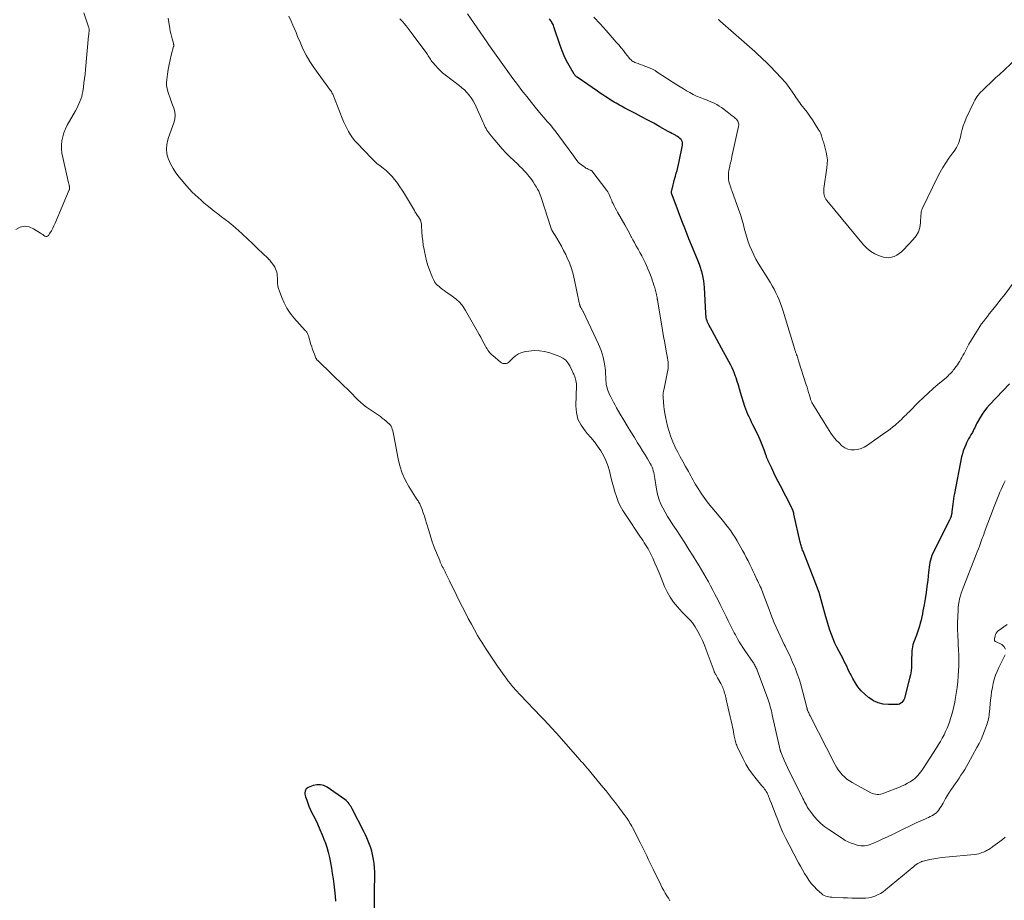
# Model space of a CAD drawing. Units: feet. Extents: x 1929997 to 1935026, y 549985 to 555000.
# Drawn here: x 1931819 to 1932054, y 551643 to 551853 of the extents above; entities that cross this region are included whole.
import ezdxf

# ---------------------------------------------------------------- set-up
doc = ezdxf.new("R2010")
doc.units = ezdxf.units.FT
doc.header["$LTSCALE"] = 100
doc.header["$MEASUREMENT"] = 0
doc.layers.add('CONTOUR INDEX', color=32, linetype='Continuous', lineweight=25)
doc.layers.add('CONTOUR INTERMEDIATE', color=40, linetype='Continuous', lineweight=15)

msp = doc.modelspace()

# ---------------------------------------------------------------- linework, layer by layer
at = {"layer": 'CONTOUR INDEX', "flags": 128}
for points, elevation in [([(1932055.11, 551766.5), (1932050.38, 551761.5), (1932049.74, 551760.78), (1932049.15, 551760.04), (1932048.61, 551759.25), (1932048.11, 551758.43), (1932047.57, 551757.48), (1932047.37, 551757.12), (1932047.18, 551756.75), (1932047, 551756.38), (1932046.83, 551756.01), (1932046.66, 551755.63), (1932046.47, 551755.26), (1932046.28, 551754.9), (1932046.07, 551754.54), (1932045.93, 551754.31), (1932045.65, 551753.83), (1932045.39, 551753.36), (1932045.13, 551752.87), (1932044.89, 551752.38), (1932044.69, 551751.96), (1932044.38, 551751.24), (1932044.11, 551750.52), (1932043.89, 551749.77), (1932043.71, 551749.02), (1932041.98, 551740.28), (1932041.86, 551739.64), (1932041.76, 551739.01), (1932041.67, 551738.37), (1932041.59, 551737.73), (1932041.41, 551736.02), (1932041.39, 551735.82), (1932041.36, 551735.62), (1932041.32, 551735.42), (1932041.28, 551735.22), (1932041.23, 551735.03), (1932041.21, 551734.93), (1932041.18, 551734.82), (1932041.14, 551734.72), (1932041.11, 551734.62), (1932041.07, 551734.54), (1932041.01, 551734.39), (1932040.95, 551734.25), (1932040.89, 551734.11), (1932040.82, 551733.97), (1932036.87, 551726.06), (1932036.63, 551725.53), (1932036.43, 551724.99), (1932036.28, 551724.43), (1932036.16, 551723.87), (1932036.07, 551723.29), (1932035.99, 551722.72), (1932035.91, 551722.14), (1932035.84, 551721.57), (1932035.62, 551719.62), (1932035.44, 551718.15), (1932035.24, 551716.69), (1932035.01, 551715.22), (1932034.76, 551713.76), (1932034.5, 551712.33), (1932034.36, 551711.59), (1932034.2, 551710.85), (1932034.03, 551710.12), (1932033.84, 551709.39), (1932033.64, 551708.66), (1932033.42, 551707.94), (1932033.18, 551707.22), (1932032.93, 551706.51), (1932032.26, 551704.7), (1932032.11, 551704.22), (1932031.98, 551703.74), (1932031.9, 551703.24), (1932031.85, 551702.74), (1932031.82, 551702.24), (1932031.8, 551701.73), (1932031.79, 551701.22), (1932031.78, 551700.72), (1932031.77, 551699.85), (1932031.73, 551698.91), (1932031.64, 551697.99), (1932031.49, 551697.06), (1932031.29, 551696.15), (1932030.17, 551691.78), (1932030.05, 551691.43), (1932029.9, 551691.09), (1932029.7, 551690.78), (1932029.47, 551690.49), (1932029.19, 551690.26), (1932028.89, 551690.08), (1932028.56, 551689.98), (1932028.2, 551689.94), (1932026.28, 551689.95), (1932025.03, 551690.08), (1932023.82, 551690.36), (1932022.7, 551690.87), (1932021.63, 551691.53), (1932021.52, 551691.62), (1932020.6, 551692.41), (1932019.75, 551693.26), (1932019, 551694.21), (1932018.32, 551695.22), (1932017.74, 551696.21), (1932017.42, 551696.78), (1932017.11, 551697.35), (1932016.83, 551697.93), (1932016.57, 551698.51), (1932016.3, 551699.1), (1932016.03, 551699.69), (1932015.74, 551700.27), (1932015.45, 551700.84), (1932014.48, 551702.65), (1932013.98, 551703.63), (1932013.51, 551704.63), (1932013.08, 551705.65), (1932012.67, 551706.67), (1932012.29, 551707.72), (1932011.94, 551708.76), (1932011.62, 551709.82), (1932011.32, 551710.89), (1932010.48, 551714.09), (1932010.24, 551714.95), (1932009.99, 551715.81), (1932009.71, 551716.66), (1932009.43, 551717.51), (1932009.13, 551718.35), (1932008.82, 551719.19), (1932008.5, 551720.03), (1932008.17, 551720.86), (1932005.89, 551726.57), (1932005.79, 551726.83), (1932005.69, 551727.09), (1932005.61, 551727.36), (1932005.52, 551727.62), (1932005.44, 551727.89), (1932005.37, 551728.16), (1932005.3, 551728.43), (1932005.24, 551728.7), (1932003.72, 551735.41), (1932003.66, 551735.64), (1932003.6, 551735.88), (1932003.52, 551736.11), (1932003.44, 551736.33), (1932003.35, 551736.56), (1932003.25, 551736.78), (1932003.15, 551737), (1932003.04, 551737.22), (1932000.51, 551742.11), (1931999.97, 551743.16), (1931999.44, 551744.22), (1931998.92, 551745.28), (1931998.42, 551746.35), (1931997.57, 551748.14), (1931997.49, 551748.31), (1931997.41, 551748.49), (1931997.34, 551748.66), (1931997.27, 551748.83), (1931997.21, 551749.01), (1931997.14, 551749.18), (1931997.08, 551749.36), (1931997.01, 551749.54), (1931996.6, 551750.76), (1931996.31, 551751.54), (1931996.01, 551752.32), (1931995.68, 551753.08), (1931995.33, 551753.84), (1931994.24, 551756.12), (1931993.94, 551756.73), (1931993.64, 551757.35), (1931993.33, 551757.96), (1931993.03, 551758.57), (1931992.73, 551759.18), (1931992.46, 551759.81), (1931992.23, 551760.45), (1931992.01, 551761.1), (1931991.01, 551764.39), (1931990.75, 551765.27), (1931990.47, 551766.14), (1931990.2, 551767.02), (1931989.92, 551767.89), (1931989.82, 551768.21), (1931989.57, 551768.92), (1931989.3, 551769.61), (1931988.99, 551770.28), (1931988.65, 551770.95), (1931986.45, 551775.02), (1931985.89, 551776.05), (1931985.33, 551777.08), (1931984.76, 551778.1), (1931984.19, 551779.12), (1931983.42, 551780.52), (1931983.25, 551780.85), (1931983.1, 551781.19), (1931982.99, 551781.54), (1931982.89, 551781.89), (1931982.82, 551782.26), (1931982.77, 551782.63), (1931982.73, 551782.99), (1931982.7, 551783.37), (1931982.38, 551789.46), (1931982.32, 551790.26), (1931982.22, 551791.06), (1931982.08, 551791.86), (1931981.91, 551792.65), (1931981.69, 551793.43), (1931981.46, 551794.2), (1931981.19, 551794.96), (1931980.9, 551795.72), (1931979.55, 551798.98), (1931978.68, 551801.09), (1931977.83, 551803.22), (1931977, 551805.35), (1931976.19, 551807.48), (1931974.66, 551811.55), (1931974.62, 551811.66), (1931974.59, 551811.76), (1931974.56, 551811.87), (1931974.53, 551811.98), (1931974.49, 551812.19), (1931974.49, 551812.26), (1931974.89, 551813.92), (1931975.06, 551814.62), (1931975.25, 551815.32), (1931975.45, 551816.01), (1931975.66, 551816.7), (1931975.87, 551817.4), (1931976.05, 551818.09), (1931976.22, 551818.79), (1931976.37, 551819.5), (1931977.13, 551823.42), (1931977.15, 551823.77), (1931977.11, 551824.11), (1931976.98, 551824.44), (1931976.8, 551824.74), (1931976.55, 551825.02), (1931976.28, 551825.27), (1931975.98, 551825.48), (1931975.66, 551825.67), (1931975.46, 551825.78), (1931975.03, 551826), (1931974.61, 551826.23), (1931974.18, 551826.46), (1931973.75, 551826.7), (1931971.73, 551827.82), (1931970.29, 551828.62), (1931968.85, 551829.4), (1931967.4, 551830.18), (1931965.95, 551830.94), (1931963.42, 551832.26), (1931963, 551832.49), (1931962.57, 551832.72), (1931962.15, 551832.95), (1931961.73, 551833.19), (1931961.31, 551833.43), (1931960.89, 551833.68), (1931960.48, 551833.93), (1931960.06, 551834.18), (1931959.53, 551834.52), (1931958.85, 551834.95), (1931958.18, 551835.38), (1931957.51, 551835.83), (1931956.85, 551836.28), (1931952.01, 551839.64), (1931951.9, 551839.71), (1931951.8, 551839.79), (1931951.7, 551839.87), (1931951.61, 551839.96), (1931951.52, 551840.05), (1931951.44, 551840.14), (1931951.36, 551840.24), (1931951.3, 551840.35), (1931950.11, 551842.4), (1931949.49, 551843.55), (1931948.92, 551844.73), (1931948.42, 551845.94), (1931947.97, 551847.16), (1931946.47, 551851.66), (1931946.38, 551851.92), (1931946.28, 551852.17), (1931946.15, 551852.41), (1931946.02, 551852.64), (1931945.87, 551852.87), (1931945.72, 551853.09), (1931945.55, 551853.3), (1931945.37, 551853.51)], 880), ([(1931898.02, 551665.69), (1931897.83, 551666), (1931897.63, 551666.3), (1931897.41, 551666.59), (1931897.18, 551666.86), (1931896.91, 551667.1), (1931896.63, 551667.32), (1931892.43, 551670.23), (1931891.62, 551670.62), (1931890.79, 551670.85), (1931889.93, 551670.83), (1931889.04, 551670.64), (1931887.88, 551670.19), (1931887.61, 551670.03), (1931887.38, 551669.83), (1931887.23, 551669.57), (1931887.13, 551669.27), (1931887.1, 551668.93), (1931887.11, 551668.6), (1931887.16, 551668.26), (1931887.25, 551667.94), (1931887.52, 551667.14), (1931887.78, 551666.43), (1931888.06, 551665.72), (1931888.37, 551665.02), (1931888.7, 551664.33), (1931889.45, 551662.83), (1931890.08, 551661.52), (1931890.69, 551660.19), (1931891.25, 551658.85), (1931891.77, 551657.49), (1931891.9, 551657.16), (1931892.31, 551655.94), (1931892.68, 551654.72), (1931892.97, 551653.47), (1931893.23, 551652.22), (1931893.44, 551650.95), (1931893.63, 551649.68), (1931893.8, 551648.4), (1931893.96, 551647.13), (1931894.28, 551644.27), (1931894.33, 551643.86), (1931894.37, 551643.46), (1931894.4, 551643.05)], 860), ([(1931903.68, 551640.52), (1931903.7, 551644.84), (1931903.71, 551645.88), (1931903.72, 551646.91), (1931903.74, 551647.94), (1931903.76, 551648.97), (1931903.76, 551649.01), (1931903.76, 551650.02), (1931903.71, 551651.03), (1931903.61, 551652.03), (1931903.47, 551653.03), (1931903.41, 551653.37), (1931903.25, 551654.2), (1931903.05, 551655.01), (1931902.8, 551655.81), (1931902.52, 551656.6), (1931902.2, 551657.38), (1931901.87, 551658.15), (1931901.51, 551658.91), (1931901.14, 551659.66), (1931898.37, 551665.05), (1931898.2, 551665.37), (1931898.02, 551665.69)], 860)]:
    msp.add_lwpolyline(points, dxfattribs=dict(at, elevation=elevation))
at = {"layer": 'CONTOUR INTERMEDIATE', "flags": 128}
for points, elevation in [([(1931834.39, 551854.94), (1931835.51, 551851.67), (1931835.56, 551851.5), (1931835.6, 551851.32), (1931835.63, 551851.15), (1931835.64, 551850.97), (1931835.64, 551850.79), (1931835.64, 551850.61), (1931835.62, 551850.43), (1931835.6, 551850.25), (1931835.57, 551850.06), (1931835.55, 551849.88), (1931835.53, 551849.7), (1931835.51, 551849.51), (1931834.76, 551841.43), (1931834.66, 551840.37), (1931834.54, 551839.32), (1931834.41, 551838.26), (1931834.26, 551837.21), (1931834.12, 551836.21), (1931834.01, 551835.61), (1931833.87, 551835.01), (1931833.68, 551834.42), (1931833.46, 551833.84), (1931833.21, 551833.27), (1931832.95, 551832.71), (1931832.67, 551832.16), (1931832.37, 551831.62), (1931830.43, 551828.19), (1931829.99, 551827.29), (1931829.62, 551826.37), (1931829.36, 551825.42), (1931829.16, 551824.44), (1931829.08, 551823.45), (1931829.07, 551822.46), (1931829.16, 551821.47), (1931829.33, 551820.49), (1931830.72, 551814.44), (1931830.76, 551814.26), (1931830.8, 551814.09), (1931830.84, 551813.91), (1931830.89, 551813.74), (1931830.92, 551813.6), (1931830.95, 551813.5), (1931830.97, 551813.39), (1931830.98, 551813.28), (1931830.98, 551813.17), (1931830.98, 551813.06), (1931830.96, 551812.95), (1931830.93, 551812.85), (1931830.9, 551812.75), (1931827.53, 551804.8), (1931827.25, 551804.19), (1931826.96, 551803.59), (1931826.64, 551803.01), (1931826.29, 551802.44), (1931825.92, 551801.85), (1931825.73, 551801.68), (1931825.53, 551801.59), (1931825.31, 551801.6), (1931825.08, 551801.7), (1931824.82, 551801.89), (1931824.57, 551802.07), (1931824.31, 551802.25), (1931824.04, 551802.42), (1931822.4, 551803.48), (1931821.33, 551803.9), (1931820.26, 551804.06), (1931819.22, 551803.81), (1931818.18, 551803.3)], 864), ([(1931974.16, 551643.13), (1931973.77, 551643.75), (1931973.39, 551644.37), (1931973.02, 551644.99), (1931972.67, 551645.63), (1931972.33, 551646.27), (1931972, 551646.92), (1931970.14, 551650.69), (1931969.75, 551651.49), (1931969.37, 551652.29), (1931968.99, 551653.09), (1931968.62, 551653.89), (1931968.25, 551654.69), (1931967.87, 551655.49), (1931967.48, 551656.28), (1931967.08, 551657.07), (1931965.24, 551660.61), (1931965.04, 551660.98), (1931964.84, 551661.34), (1931964.62, 551661.7), (1931964.39, 551662.06), (1931964.16, 551662.41), (1931963.93, 551662.75), (1931963.69, 551663.1), (1931963.44, 551663.44), (1931963.26, 551663.7), (1931962.92, 551664.17), (1931962.58, 551664.63), (1931962.23, 551665.1), (1931961.88, 551665.56), (1931961.14, 551666.54), (1931960.41, 551667.49), (1931959.67, 551668.43), (1931958.92, 551669.37), (1931958.16, 551670.29), (1931955.29, 551673.74), (1931954.97, 551674.12), (1931954.65, 551674.51), (1931954.32, 551674.89), (1931953.99, 551675.27), (1931953.67, 551675.65), (1931953.34, 551676.03), (1931953, 551676.4), (1931952.67, 551676.78), (1931947.15, 551683.05), (1931946.69, 551683.57), (1931946.22, 551684.09), (1931945.75, 551684.6), (1931945.28, 551685.12), (1931944.81, 551685.63), (1931944.33, 551686.13), (1931943.85, 551686.64), (1931943.37, 551687.15), (1931938.53, 551692.19), (1931938.12, 551692.62), (1931937.72, 551693.05), (1931937.33, 551693.5), (1931936.95, 551693.94), (1931936.64, 551694.3), (1931936.12, 551694.93), (1931935.61, 551695.58), (1931935.11, 551696.23), (1931934.62, 551696.9), (1931933.03, 551699.13), (1931932.05, 551700.54), (1931931.09, 551701.95), (1931930.17, 551703.39), (1931929.26, 551704.84), (1931929.07, 551705.15), (1931928.29, 551706.46), (1931927.53, 551707.78), (1931926.79, 551709.12), (1931926.07, 551710.47), (1931925.37, 551711.82), (1931924.67, 551713.18), (1931923.99, 551714.55), (1931923.31, 551715.92), (1931921.55, 551719.51), (1931921.33, 551719.97), (1931921.1, 551720.43), (1931920.88, 551720.89), (1931920.65, 551721.35), (1931920.53, 551721.59), (1931920.37, 551721.93), (1931920.2, 551722.26), (1931920.04, 551722.6), (1931919.87, 551722.93), (1931919.7, 551723.27), (1931919.54, 551723.6), (1931919.39, 551723.94), (1931919.24, 551724.29), (1931918.45, 551726.19), (1931917.94, 551727.5), (1931917.46, 551728.81), (1931917.02, 551730.15), (1931916.62, 551731.49), (1931916.13, 551733.23), (1931915.89, 551734.06), (1931915.62, 551734.88), (1931915.33, 551735.7), (1931915.03, 551736.5), (1931914.58, 551737.62), (1931914.47, 551737.86), (1931914.35, 551738.09), (1931914.22, 551738.32), (1931914.07, 551738.53), (1931913.92, 551738.75), (1931913.77, 551738.96), (1931913.63, 551739.18), (1931913.49, 551739.41), (1931911.87, 551742.02), (1931911.02, 551743.58), (1931910.29, 551745.2), (1931909.74, 551746.88), (1931909.32, 551748.61), (1931908.29, 551754.09), (1931908.21, 551754.48), (1931908.13, 551754.87), (1931908.04, 551755.26), (1931907.94, 551755.64), (1931907.81, 551756.01), (1931907.64, 551756.35), (1931907.42, 551756.66), (1931907.16, 551756.95), (1931906.89, 551757.2), (1931906.46, 551757.58), (1931906.02, 551757.95), (1931905.56, 551758.3), (1931905.09, 551758.64), (1931901.79, 551760.93), (1931901.06, 551761.48), (1931900.35, 551762.06), (1931899.69, 551762.68), (1931899.05, 551763.33), (1931898.42, 551764), (1931897.79, 551764.66), (1931897.14, 551765.31), (1931896.49, 551765.95), (1931890.32, 551771.88), (1931890.23, 551771.97), (1931890.15, 551772.05), (1931890.06, 551772.14), (1931889.98, 551772.22), (1931889.9, 551772.31), (1931889.83, 551772.4), (1931889.77, 551772.51), (1931889.72, 551772.61), (1931889.36, 551773.54), (1931889.14, 551774.11), (1931888.93, 551774.69), (1931888.74, 551775.28), (1931888.55, 551775.86), (1931887.95, 551777.9), (1931887.88, 551778.09), (1931887.81, 551778.27), (1931887.73, 551778.44), (1931887.64, 551778.61), (1931887.53, 551778.77), (1931887.42, 551778.93), (1931887.3, 551779.08), (1931887.18, 551779.23), (1931884.48, 551782.23), (1931883.59, 551783.35), (1931882.79, 551784.51), (1931882.14, 551785.76), (1931881.57, 551787.06), (1931881, 551788.61), (1931880.82, 551789.19), (1931880.68, 551789.78), (1931880.6, 551790.38), (1931880.56, 551790.98), (1931880.56, 551791.3), (1931880.54, 551791.75), (1931880.51, 551792.2), (1931880.45, 551792.65), (1931880.38, 551793.09), (1931880.27, 551793.52), (1931880.12, 551793.93), (1931879.92, 551794.32), (1931879.68, 551794.7), (1931878.85, 551795.81), (1931878.8, 551795.87), (1931878.75, 551795.94), (1931878.69, 551796), (1931878.63, 551796.05), (1931878.57, 551796.11), (1931878.51, 551796.17), (1931878.45, 551796.22), (1931878.4, 551796.28), (1931876.87, 551797.73), (1931876.05, 551798.51), (1931875.23, 551799.3), (1931874.41, 551800.08), (1931873.59, 551800.87), (1931872.09, 551802.32), (1931871.37, 551802.98), (1931870.65, 551803.63), (1931869.9, 551804.25), (1931869.13, 551804.86), (1931868.95, 551805), (1931868.08, 551805.66), (1931867.22, 551806.33), (1931866.35, 551807), (1931865.49, 551807.67), (1931864.51, 551808.43), (1931863.77, 551809.03), (1931863.03, 551809.63), (1931862.32, 551810.25), (1931861.61, 551810.89), (1931860.92, 551811.54), (1931860.25, 551812.21), (1931859.6, 551812.91), (1931858.97, 551813.62), (1931857.11, 551815.77), (1931856.34, 551816.77), (1931855.65, 551817.81), (1931855.06, 551818.92), (1931854.55, 551820.07), (1931854.5, 551820.21), (1931854.21, 551821.33), (1931854.07, 551822.45), (1931854.16, 551823.58), (1931854.42, 551824.71), (1931854.59, 551825.2), (1931854.89, 551826.09), (1931855.2, 551826.97), (1931855.52, 551827.85), (1931855.84, 551828.73), (1931856.06, 551829.61), (1931856.16, 551830.49), (1931856.06, 551831.36), (1931855.83, 551832.24), (1931855.36, 551833.46), (1931855.1, 551834.14), (1931854.86, 551834.83), (1931854.63, 551835.53), (1931854.4, 551836.22), (1931854.23, 551836.93), (1931854.12, 551837.64), (1931854.11, 551838.35), (1931854.15, 551839.07), (1931854.31, 551840.31), (1931854.49, 551841.47), (1931854.69, 551842.62), (1931854.94, 551843.76), (1931855.23, 551844.9), (1931855.79, 551846.96), (1931855.81, 551847.06), (1931855.82, 551847.16), (1931855.82, 551847.26), (1931855.82, 551847.36), (1931855.8, 551847.46), (1931855.78, 551847.56), (1931855.76, 551847.66), (1931855.73, 551847.76), (1931855.44, 551848.78), (1931855.28, 551849.39), (1931855.13, 551850.01), (1931855, 551850.63), (1931854.88, 551851.25), (1931854.45, 551853.73)], 864), ([(1932054.06, 551658.31), (1932053.45, 551657.81), (1932052.83, 551657.33), (1932051.17, 551656.09), (1932050.97, 551655.93), (1932050.76, 551655.78), (1932050.55, 551655.64), (1932050.34, 551655.49), (1932050.12, 551655.36), (1932049.9, 551655.23), (1932049.67, 551655.11), (1932049.44, 551655), (1932048.89, 551654.75), (1932048.38, 551654.55), (1932047.85, 551654.38), (1932047.31, 551654.27), (1932046.77, 551654.19), (1932039.87, 551653.56), (1932038.93, 551653.46), (1932038, 551653.33), (1932037.07, 551653.17), (1932036.14, 551652.98), (1932034.58, 551652.64), (1932034.44, 551652.6), (1932034.3, 551652.56), (1932034.17, 551652.5), (1932034.03, 551652.44), (1932033.59, 551652.21), (1932033.25, 551652.02), (1932032.91, 551651.81), (1932032.59, 551651.58), (1932032.28, 551651.34), (1932025.59, 551645.76), (1932024.99, 551645.3), (1932024.36, 551644.9), (1932023.69, 551644.55), (1932023, 551644.26), (1932022.28, 551644.03), (1932021.55, 551643.87), (1932020.81, 551643.78), (1932020.06, 551643.75), (1932019.55, 551643.75), (1932018.54, 551643.77), (1932017.52, 551643.79), (1932016.51, 551643.83), (1932015.5, 551643.87), (1932013.15, 551643.97), (1932012.78, 551643.99), (1932012.4, 551644.03), (1932012.02, 551644.08), (1932011.65, 551644.15), (1932011.29, 551644.25), (1932010.95, 551644.39), (1932010.64, 551644.58), (1932010.34, 551644.81), (1932009.2, 551645.86), (1932008.51, 551646.55), (1932007.87, 551647.27), (1932007.3, 551648.04), (1932006.77, 551648.85), (1932006.27, 551649.69), (1932005.79, 551650.53), (1932005.31, 551651.38), (1932004.85, 551652.24), (1932002.55, 551656.51), (1932001.81, 551657.97), (1932001.1, 551659.44), (1932000.45, 551660.94), (1931999.85, 551662.46), (1931999.34, 551663.8), (1931999.01, 551664.66), (1931998.68, 551665.52), (1931998.35, 551666.38), (1931998.01, 551667.24), (1931997.59, 551668.32), (1931997.45, 551668.63), (1931997.3, 551668.94), (1931997.12, 551669.24), (1931996.93, 551669.52), (1931996.73, 551669.8), (1931996.52, 551670.08), (1931996.31, 551670.35), (1931996.09, 551670.61), (1931994.69, 551672.27), (1931993.81, 551673.39), (1931992.99, 551674.55), (1931992.27, 551675.77), (1931991.6, 551677.03), (1931990.21, 551679.94), (1931990.08, 551680.24), (1931989.96, 551680.53), (1931989.86, 551680.84), (1931989.77, 551681.15), (1931989.7, 551681.46), (1931989.63, 551681.77), (1931989.56, 551682.09), (1931989.5, 551682.4), (1931989.42, 551682.88), (1931989.31, 551683.43), (1931989.21, 551683.98), (1931989.09, 551684.53), (1931988.98, 551685.08), (1931988.77, 551686.04), (1931988.54, 551687.07), (1931988.31, 551688.1), (1931988.07, 551689.13), (1931987.83, 551690.15), (1931987.29, 551692.37), (1931987.2, 551692.71), (1931987.1, 551693.05), (1931986.99, 551693.39), (1931986.87, 551693.72), (1931986.74, 551694.05), (1931986.6, 551694.38), (1931986.44, 551694.7), (1931986.28, 551695.01), (1931985.52, 551696.36), (1931985.43, 551696.52), (1931985.33, 551696.68), (1931985.24, 551696.83), (1931985.14, 551696.98), (1931985.07, 551697.1), (1931985.01, 551697.19), (1931984.95, 551697.29), (1931984.9, 551697.39), (1931984.85, 551697.49), (1931984.8, 551697.6), (1931984.76, 551697.7), (1931984.72, 551697.8), (1931984.68, 551697.91), (1931982.81, 551703.02), (1931982.36, 551704.15), (1931981.88, 551705.25), (1931981.34, 551706.33), (1931980.77, 551707.4), (1931980.14, 551708.48), (1931979.83, 551708.97), (1931979.5, 551709.45), (1931979.12, 551709.9), (1931978.73, 551710.32), (1931978.31, 551710.74), (1931977.91, 551711.16), (1931977.5, 551711.58), (1931977.1, 551712.01), (1931975.92, 551713.29), (1931975, 551714.41), (1931974.17, 551715.58), (1931973.47, 551716.84), (1931972.86, 551718.15), (1931972.06, 551720.17), (1931971.58, 551721.35), (1931971.09, 551722.52), (1931970.58, 551723.69), (1931970.06, 551724.85), (1931969.47, 551726.15), (1931969.22, 551726.65), (1931968.96, 551727.14), (1931968.67, 551727.62), (1931968.36, 551728.08), (1931968.04, 551728.54), (1931967.73, 551729), (1931967.41, 551729.46), (1931967.1, 551729.92), (1931963.52, 551735.27), (1931962.89, 551736.29), (1931962.32, 551737.34), (1931961.84, 551738.44), (1931961.41, 551739.56), (1931961.04, 551740.71), (1931960.7, 551741.87), (1931960.38, 551743.03), (1931960.08, 551744.2), (1931959.7, 551745.75), (1931959.33, 551747), (1931958.87, 551748.21), (1931958.3, 551749.37), (1931957.64, 551750.49), (1931956.9, 551751.57), (1931956.13, 551752.63), (1931955.3, 551753.65), (1931954.45, 551754.64), (1931953.9, 551755.25), (1931952.95, 551756.6), (1931952.22, 551758.04), (1931951.85, 551759.6), (1931951.7, 551761.25), (1931951.84, 551766.09), (1931951.83, 551766.48), (1931951.8, 551766.86), (1931951.72, 551767.24), (1931951.62, 551767.61), (1931951.52, 551767.92), (1931951.45, 551768.14), (1931951.37, 551768.35), (1931951.29, 551768.56), (1931951.2, 551768.77), (1931951.11, 551768.98), (1931951.02, 551769.18), (1931950.93, 551769.39), (1931950.83, 551769.6), (1931950.28, 551770.78), (1931949.83, 551771.5), (1931949.29, 551772.12), (1931948.63, 551772.6), (1931947.87, 551772.98), (1931945.5, 551773.83), (1931944.27, 551774.17), (1931943.02, 551774.38), (1931941.77, 551774.41), (1931940.49, 551774.3), (1931939.69, 551774.17), (1931938.85, 551773.95), (1931938.06, 551773.63), (1931937.35, 551773.17), (1931936.69, 551772.61), (1931935.87, 551771.78), (1931935.65, 551771.59), (1931935.4, 551771.44), (1931935.13, 551771.35), (1931934.84, 551771.3), (1931934.55, 551771.31), (1931934.27, 551771.36), (1931934.01, 551771.48), (1931933.76, 551771.64), (1931931.9, 551773.2), (1931931.64, 551773.43), (1931931.39, 551773.68), (1931931.15, 551773.95), (1931930.94, 551774.22), (1931930.73, 551774.52), (1931930.54, 551774.81), (1931930.36, 551775.12), (1931930.18, 551775.42), (1931929.77, 551776.19), (1931929.4, 551776.88), (1931929.02, 551777.57), (1931928.63, 551778.26), (1931928.25, 551778.95), (1931925.39, 551784), (1931924.74, 551784.98), (1931924.01, 551785.89), (1931923.16, 551786.68), (1931922.24, 551787.4), (1931921.21, 551788.09), (1931920.74, 551788.41), (1931920.27, 551788.75), (1931919.81, 551789.09), (1931919.36, 551789.44), (1931919.08, 551789.66), (1931918.78, 551789.92), (1931918.51, 551790.2), (1931918.26, 551790.5), (1931918.04, 551790.83), (1931917.84, 551791.17), (1931917.66, 551791.52), (1931917.5, 551791.87), (1931917.35, 551792.24), (1931916.82, 551793.65), (1931916.44, 551794.73), (1931916.11, 551795.83), (1931915.83, 551796.94), (1931915.59, 551798.06), (1931915.51, 551798.53), (1931915.34, 551799.55), (1931915.2, 551800.57), (1931915.1, 551801.59), (1931915.02, 551802.62), (1931914.94, 551804.22), (1931914.92, 551804.45), (1931914.89, 551804.68), (1931914.84, 551804.9), (1931914.78, 551805.13), (1931914.71, 551805.34), (1931914.63, 551805.55), (1931914.52, 551805.76), (1931914.4, 551805.95), (1931914.16, 551806.32), (1931913.91, 551806.69), (1931913.67, 551807.07), (1931913.43, 551807.46), (1931913.2, 551807.84), (1931910.85, 551811.77), (1931910.31, 551812.64), (1931909.76, 551813.49), (1931909.17, 551814.32), (1931908.57, 551815.14), (1931908.49, 551815.24), (1931907.88, 551815.97), (1931907.23, 551816.66), (1931906.52, 551817.29), (1931905.78, 551817.89), (1931905.02, 551818.47), (1931904.28, 551819.07), (1931903.58, 551819.71), (1931902.9, 551820.38), (1931899.62, 551823.77), (1931899.02, 551824.43), (1931898.47, 551825.13), (1931897.96, 551825.87), (1931897.5, 551826.63), (1931897.08, 551827.43), (1931896.68, 551828.23), (1931896.31, 551829.05), (1931895.96, 551829.88), (1931893.72, 551835.54), (1931893.68, 551835.64), (1931893.63, 551835.74), (1931893.59, 551835.84), (1931893.54, 551835.95), (1931893.5, 551836.03), (1931893.47, 551836.09), (1931893.44, 551836.15), (1931893.41, 551836.2), (1931893.37, 551836.25), (1931893.33, 551836.31), (1931893.3, 551836.36), (1931893.26, 551836.41), (1931893.22, 551836.46), (1931889.24, 551841.95), (1931888.28, 551843.38), (1931887.4, 551844.86), (1931886.62, 551846.39), (1931885.93, 551847.96), (1931885.37, 551849.36), (1931885, 551850.27), (1931884.63, 551851.17), (1931884.24, 551852.06), (1931883.85, 551852.96), (1931883.3, 551854.18)], 868), ([(1932054.11, 551701.79), (1932052.58, 551698.78), (1932052.16, 551697.86), (1932051.79, 551696.94), (1932051.5, 551695.98), (1932051.24, 551695.01), (1932051.05, 551694.02), (1932050.87, 551693.03), (1932050.74, 551692.04), (1932050.62, 551691.04), (1932050.35, 551688.25), (1932050.3, 551687.83), (1932050.25, 551687.41), (1932050.18, 551686.99), (1932050.11, 551686.57), (1932050.02, 551686.16), (1932049.92, 551685.75), (1932049.79, 551685.34), (1932049.65, 551684.94), (1932049.19, 551683.68), (1932048.79, 551682.66), (1932048.35, 551681.66), (1932047.87, 551680.68), (1932047.37, 551679.71), (1932045.27, 551675.9), (1932044.86, 551675.19), (1932044.44, 551674.48), (1932044.01, 551673.78), (1932043.56, 551673.09), (1932043.11, 551672.41), (1932042.65, 551671.72), (1932042.19, 551671.04), (1932041.72, 551670.36), (1932041.08, 551669.42), (1932040.67, 551668.81), (1932040.28, 551668.19), (1932039.9, 551667.56), (1932039.54, 551666.92), (1932039.28, 551666.47), (1932039.05, 551666.05), (1932038.8, 551665.64), (1932038.55, 551665.24), (1932038.29, 551664.84), (1932038.24, 551664.77), (1932037.98, 551664.43), (1932037.69, 551664.12), (1932037.36, 551663.86), (1932037, 551663.62), (1932036.62, 551663.41), (1932036.24, 551663.22), (1932035.84, 551663.04), (1932035.44, 551662.87), (1932035.1, 551662.73), (1932034.53, 551662.5), (1932033.97, 551662.25), (1932033.4, 551662), (1932032.85, 551661.73), (1932028.34, 551659.53), (1932027.2, 551658.98), (1932026.06, 551658.44), (1932024.92, 551657.91), (1932023.77, 551657.38), (1932022.31, 551656.72), (1932021.89, 551656.55), (1932021.46, 551656.41), (1932021.01, 551656.31), (1932020.56, 551656.24), (1932020.11, 551656.22), (1932019.66, 551656.23), (1932019.21, 551656.31), (1932018.77, 551656.41), (1932018.13, 551656.62), (1932017.39, 551656.88), (1932016.66, 551657.19), (1932015.96, 551657.56), (1932015.29, 551657.97), (1932012.02, 551660.12), (1932011.07, 551660.82), (1932010.17, 551661.56), (1932009.35, 551662.39), (1932008.58, 551663.28), (1932007.68, 551664.42), (1932007.41, 551664.78), (1932007.15, 551665.15), (1932006.91, 551665.53), (1932006.69, 551665.93), (1932006.48, 551666.33), (1932006.27, 551666.73), (1932006.06, 551667.14), (1932005.86, 551667.54), (1932003.03, 551673.21), (1932002.61, 551674.08), (1932002.19, 551674.96), (1932001.79, 551675.84), (1932001.4, 551676.73), (1932000.65, 551678.48), (1932000.64, 551678.5), (1932000.64, 551678.52), (1932000.63, 551678.54), (1932000.62, 551678.56), (1932000.59, 551678.64), (1932000.58, 551678.66), (1932000.57, 551678.68), (1932000.56, 551678.7), (1932000.56, 551678.72), (1932000.52, 551678.8), (1932000.5, 551678.86), (1932000.48, 551678.93), (1932000.46, 551678.99), (1932000.45, 551679.06), (1931998.57, 551687.52), (1931998.46, 551688), (1931998.35, 551688.48), (1931998.22, 551688.96), (1931998.09, 551689.43), (1931997.96, 551689.9), (1931997.81, 551690.37), (1931997.65, 551690.84), (1931997.49, 551691.3), (1931994.94, 551698.2), (1931994.85, 551698.44), (1931994.74, 551698.68), (1931994.63, 551698.91), (1931994.51, 551699.14), (1931994.39, 551699.37), (1931994.26, 551699.59), (1931994.12, 551699.81), (1931993.97, 551700.03), (1931992.02, 551702.86), (1931991.57, 551703.54), (1931991.13, 551704.22), (1931990.7, 551704.92), (1931990.29, 551705.62), (1931990.02, 551706.09), (1931989.76, 551706.57), (1931989.5, 551707.04), (1931989.25, 551707.53), (1931989.01, 551708.01), (1931988.77, 551708.5), (1931988.53, 551708.99), (1931988.29, 551709.48), (1931988.05, 551709.96), (1931987.57, 551710.94), (1931987.08, 551711.92), (1931986.6, 551712.9), (1931986.11, 551713.87), (1931985.62, 551714.85), (1931984.88, 551716.3), (1931984.38, 551717.28), (1931983.86, 551718.25), (1931983.33, 551719.22), (1931982.79, 551720.18), (1931982.24, 551721.13), (1931981.68, 551722.08), (1931981.11, 551723.02), (1931980.54, 551723.96), (1931979.68, 551725.35), (1931978.69, 551726.95), (1931977.68, 551728.54), (1931976.66, 551730.12), (1931975.62, 551731.69), (1931974.84, 551732.87), (1931974.2, 551733.86), (1931973.58, 551734.86), (1931973, 551735.88), (1931972.43, 551736.91), (1931971.94, 551737.96), (1931971.52, 551739.05), (1931971.21, 551740.17), (1931970.98, 551741.31), (1931970.58, 551743.91), (1931970.5, 551744.38), (1931970.41, 551744.84), (1931970.3, 551745.29), (1931970.19, 551745.75), (1931970.05, 551746.2), (1931969.88, 551746.63), (1931969.68, 551747.05), (1931969.46, 551747.46), (1931968.8, 551748.59), (1931968.22, 551749.55), (1931967.64, 551750.52), (1931967.05, 551751.47), (1931966.45, 551752.43), (1931965.67, 551753.67), (1931964.81, 551755.05), (1931963.97, 551756.44), (1931963.14, 551757.83), (1931962.32, 551759.23), (1931961.44, 551760.75), (1931961.07, 551761.4), (1931960.71, 551762.06), (1931960.36, 551762.72), (1931960.03, 551763.38), (1931959.74, 551763.95), (1931959.56, 551764.34), (1931959.4, 551764.74), (1931959.27, 551765.14), (1931959.15, 551765.55), (1931959.06, 551765.97), (1931958.98, 551766.39), (1931958.93, 551766.81), (1931958.89, 551767.24), (1931958.75, 551769.66), (1931958.56, 551771.28), (1931958.25, 551772.86), (1931957.76, 551774.4), (1931957.14, 551775.91), (1931953.43, 551783.7), (1931953.36, 551783.84), (1931953.29, 551783.98), (1931953.21, 551784.12), (1931953.14, 551784.25), (1931953.06, 551784.4), (1931952.98, 551784.53), (1931952.91, 551784.66), (1931952.84, 551784.8), (1931952.82, 551784.85), (1931952.77, 551784.96), (1931952.72, 551785.08), (1931952.68, 551785.19), (1931952.65, 551785.31), (1931952.62, 551785.42), (1931952.59, 551785.54), (1931952.56, 551785.66), (1931952.53, 551785.78), (1931951.43, 551791.2), (1931951.09, 551792.61), (1931950.68, 551794), (1931950.16, 551795.36), (1931949.58, 551796.69), (1931949.29, 551797.31), (1931948.79, 551798.31), (1931948.27, 551799.3), (1931947.72, 551800.28), (1931947.15, 551801.25), (1931946.09, 551802.97), (1931946.03, 551803.07), (1931945.98, 551803.16), (1931945.93, 551803.26), (1931945.89, 551803.36), (1931945.85, 551803.46), (1931945.81, 551803.56), (1931945.77, 551803.66), (1931945.74, 551803.77), (1931943.54, 551810.71), (1931943.39, 551811.15), (1931943.23, 551811.57), (1931943.05, 551811.99), (1931942.85, 551812.4), (1931942.57, 551812.95), (1931942.5, 551813.09), (1931942.43, 551813.22), (1931942.36, 551813.35), (1931942.28, 551813.47), (1931942.2, 551813.6), (1931942.12, 551813.72), (1931942.04, 551813.85), (1931941.95, 551813.98), (1931941.52, 551814.64), (1931941.21, 551815.1), (1931940.89, 551815.54), (1931940.55, 551815.97), (1931940.2, 551816.39), (1931939.92, 551816.7), (1931939.42, 551817.26), (1931938.9, 551817.81), (1931938.38, 551818.35), (1931937.84, 551818.88), (1931936, 551820.66), (1931935.05, 551821.6), (1931934.13, 551822.57), (1931933.24, 551823.57), (1931932.38, 551824.59), (1931931.2, 551826.03), (1931930.95, 551826.35), (1931930.72, 551826.68), (1931930.5, 551827.02), (1931930.3, 551827.37), (1931930.12, 551827.73), (1931929.93, 551828.1), (1931929.76, 551828.46), (1931929.59, 551828.83), (1931927.95, 551832.53), (1931927.59, 551833.27), (1931927.19, 551833.99), (1931926.74, 551834.68), (1931926.26, 551835.34), (1931925.73, 551835.97), (1931925.17, 551836.57), (1931924.56, 551837.12), (1931923.92, 551837.64), (1931920.57, 551840.17), (1931919.94, 551840.67), (1931919.34, 551841.21), (1931918.77, 551841.78), (1931918.23, 551842.38), (1931917.6, 551843.12), (1931917.4, 551843.37), (1931917.21, 551843.63), (1931917.03, 551843.9), (1931916.86, 551844.18), (1931916.69, 551844.46), (1931916.52, 551844.73), (1931916.34, 551845), (1931916.15, 551845.27), (1931912.66, 551849.99), (1931912.2, 551850.61), (1931911.74, 551851.22), (1931911.26, 551851.84), (1931910.79, 551852.45), (1931910.55, 551852.76), (1931910.16, 551853.17), (1931909.73, 551853.52)], 872), ([(1932054.12, 551743.35), (1932053.77, 551742.67), (1932053.44, 551741.98), (1932053.13, 551741.29), (1932052.82, 551740.59), (1932052.75, 551740.4), (1932052.42, 551739.59), (1932052.09, 551738.79), (1932051.78, 551737.98), (1932051.47, 551737.17), (1932049.12, 551730.93), (1932049.05, 551730.74), (1932048.98, 551730.54), (1932048.91, 551730.35), (1932048.85, 551730.16), (1932048.78, 551729.97), (1932048.71, 551729.78), (1932048.64, 551729.58), (1932048.57, 551729.39), (1932048.22, 551728.43), (1932047.97, 551727.76), (1932047.71, 551727.09), (1932047.45, 551726.42), (1932047.19, 551725.76), (1932044.06, 551717.83), (1932043.82, 551717.18), (1932043.6, 551716.52), (1932043.41, 551715.86), (1932043.24, 551715.19), (1932043.1, 551714.52), (1932042.99, 551713.84), (1932042.92, 551713.15), (1932042.87, 551712.46), (1932042.75, 551709.43), (1932042.74, 551709.09), (1932042.73, 551708.75), (1932042.73, 551708.41), (1932042.74, 551708.07), (1932042.74, 551707.73), (1932042.75, 551707.39), (1932042.77, 551707.04), (1932042.78, 551706.7), (1932042.99, 551702.59), (1932043.01, 551702.17), (1932043.03, 551701.74), (1932043.05, 551701.32), (1932043.07, 551700.89), (1932043.08, 551700.47), (1932043.08, 551700.04), (1932043.07, 551699.62), (1932043.05, 551699.19), (1932042.9, 551696.82), (1932042.79, 551695.41), (1932042.64, 551694), (1932042.44, 551692.6), (1932042.2, 551691.2), (1932042.07, 551690.54), (1932041.85, 551689.49), (1932041.61, 551688.43), (1932041.32, 551687.39), (1932041, 551686.36), (1932040.88, 551685.99), (1932040.58, 551685.15), (1932040.26, 551684.33), (1932039.9, 551683.52), (1932039.51, 551682.72), (1932039.09, 551681.94), (1932038.66, 551681.17), (1932038.2, 551680.41), (1932037.73, 551679.65), (1932034.52, 551674.68), (1932034.23, 551674.25), (1932033.93, 551673.84), (1932033.61, 551673.44), (1932033.28, 551673.05), (1932032.93, 551672.69), (1932032.56, 551672.34), (1932032.16, 551672.03), (1932031.74, 551671.74), (1932031.41, 551671.53), (1932030.81, 551671.17), (1932030.19, 551670.84), (1932029.55, 551670.54), (1932028.9, 551670.26), (1932025.14, 551668.79), (1932024.76, 551668.67), (1932024.38, 551668.58), (1932023.98, 551668.54), (1932023.59, 551668.52), (1932023.19, 551668.57), (1932022.81, 551668.64), (1932022.43, 551668.77), (1932022.07, 551668.94), (1932017.64, 551671.37), (1932016.99, 551671.77), (1932016.37, 551672.2), (1932015.78, 551672.69), (1932015.23, 551673.22), (1932014.73, 551673.8), (1932014.26, 551674.4), (1932013.85, 551675.04), (1932013.47, 551675.71), (1932007.58, 551687.24), (1932007.46, 551687.48), (1932007.35, 551687.72), (1932007.24, 551687.96), (1932007.14, 551688.2), (1932006.96, 551688.64), (1932006.95, 551688.66), (1932006.94, 551688.68), (1932006.94, 551688.7), (1932006.93, 551688.72), (1932006.91, 551688.81), (1932006.91, 551688.83), (1932006.9, 551688.85), (1932006.9, 551688.87), (1932006.89, 551688.89), (1932006.87, 551688.99), (1932006.86, 551689.06), (1932006.84, 551689.13), (1932006.82, 551689.2), (1932006.81, 551689.27), (1932005.87, 551692.92), (1932005.46, 551694.39), (1932005.02, 551695.84), (1932004.52, 551697.27), (1932003.98, 551698.69), (1932003.85, 551699.01), (1932003.33, 551700.26), (1932002.79, 551701.49), (1932002.22, 551702.71), (1932001.62, 551703.91), (1932001.43, 551704.29), (1932000.92, 551705.3), (1932000.42, 551706.33), (1931999.95, 551707.36), (1931999.49, 551708.4), (1931999.04, 551709.44), (1931998.61, 551710.49), (1931998.19, 551711.55), (1931997.79, 551712.61), (1931996.38, 551716.39), (1931996.22, 551716.82), (1931996.04, 551717.26), (1931995.87, 551717.69), (1931995.68, 551718.12), (1931995.49, 551718.55), (1931995.3, 551718.98), (1931995.11, 551719.41), (1931994.91, 551719.83), (1931994.67, 551720.35), (1931994.35, 551721.03), (1931994.02, 551721.71), (1931993.7, 551722.39), (1931993.37, 551723.07), (1931993.21, 551723.4), (1931992.79, 551724.24), (1931992.36, 551725.08), (1931991.92, 551725.9), (1931991.47, 551726.73), (1931990.68, 551728.15), (1931990.2, 551728.98), (1931989.71, 551729.8), (1931989.19, 551730.6), (1931988.65, 551731.39), (1931988.09, 551732.16), (1931987.51, 551732.93), (1931986.91, 551733.67), (1931986.3, 551734.41), (1931984.98, 551735.95), (1931984.12, 551736.98), (1931983.28, 551738.04), (1931982.49, 551739.12), (1931981.71, 551740.22), (1931980.86, 551741.47), (1931980.54, 551741.97), (1931980.23, 551742.47), (1931979.94, 551742.98), (1931979.66, 551743.5), (1931979.39, 551744.03), (1931979.11, 551744.55), (1931978.83, 551745.07), (1931978.54, 551745.59), (1931977.86, 551746.79), (1931977.23, 551747.92), (1931976.62, 551749.04), (1931976.01, 551750.18), (1931975.42, 551751.32), (1931975.38, 551751.4), (1931974.82, 551752.6), (1931974.33, 551753.83), (1931973.93, 551755.09), (1931973.6, 551756.38), (1931973.11, 551758.61), (1931972.95, 551759.46), (1931972.8, 551760.32), (1931972.69, 551761.17), (1931972.61, 551762.03), (1931972.5, 551763.35), (1931972.5, 551763.56), (1931972.49, 551763.76), (1931972.51, 551763.96), (1931972.52, 551764.17), (1931972.55, 551764.37), (1931972.59, 551764.57), (1931972.62, 551764.77), (1931972.66, 551764.97), (1931973.59, 551769.3), (1931973.67, 551769.7), (1931973.72, 551770.11), (1931973.74, 551770.51), (1931973.74, 551770.92), (1931973.72, 551771.33), (1931973.69, 551771.74), (1931973.64, 551772.15), (1931973.57, 551772.56), (1931973.17, 551774.76), (1931972.9, 551776.26), (1931972.64, 551777.77), (1931972.38, 551779.27), (1931972.12, 551780.78), (1931971.17, 551786.4), (1931971.16, 551786.48), (1931971.15, 551786.56), (1931971.14, 551786.64), (1931971.13, 551786.72), (1931971.12, 551786.81), (1931971.11, 551786.89), (1931971.1, 551786.97), (1931971.09, 551787.05), (1931971.07, 551787.18), (1931971.04, 551787.32), (1931971.01, 551787.46), (1931970.98, 551787.6), (1931970.95, 551787.75), (1931970.68, 551788.72), (1931970.51, 551789.35), (1931970.33, 551789.98), (1931970.13, 551790.6), (1931969.93, 551791.22), (1931969.81, 551791.58), (1931969.53, 551792.38), (1931969.23, 551793.16), (1931968.9, 551793.94), (1931968.55, 551794.71), (1931968.22, 551795.38), (1931967.83, 551796.19), (1931967.41, 551796.99), (1931966.99, 551797.78), (1931966.55, 551798.57), (1931966.39, 551798.85), (1931966.02, 551799.5), (1931965.67, 551800.15), (1931965.32, 551800.8), (1931964.98, 551801.46), (1931964.92, 551801.56), (1931964.56, 551802.27), (1931964.18, 551802.98), (1931963.79, 551803.68), (1931963.4, 551804.38), (1931961.65, 551807.41), (1931961.37, 551807.92), (1931961.1, 551808.43), (1931960.84, 551808.95), (1931960.58, 551809.47), (1931960.41, 551809.82), (1931960.26, 551810.17), (1931960.1, 551810.53), (1931959.96, 551810.88), (1931959.83, 551811.25), (1931959.69, 551811.6), (1931959.52, 551811.94), (1931959.32, 551812.27), (1931959.11, 551812.58), (1931955.49, 551817.27), (1931955.46, 551817.31), (1931955.42, 551817.34), (1931955.37, 551817.37), (1931955.33, 551817.39), (1931955.28, 551817.41), (1931955.23, 551817.43), (1931955.18, 551817.45), (1931955.14, 551817.47), (1931954.67, 551817.68), (1931954.4, 551817.81), (1931954.13, 551817.96), (1931953.87, 551818.12), (1931953.62, 551818.29), (1931952.51, 551819.11), (1931952.5, 551819.13), (1931952.48, 551819.14), (1931952.47, 551819.15), (1931952.39, 551819.22), (1931952.35, 551819.27), (1931952.34, 551819.28), (1931951.97, 551819.76), (1931951.78, 551820.02), (1931951.58, 551820.28), (1931951.39, 551820.54), (1931951.2, 551820.8), (1931947.68, 551825.61), (1931947.02, 551826.49), (1931946.34, 551827.37), (1931945.63, 551828.22), (1931944.91, 551829.06), (1931944.18, 551829.9), (1931943.46, 551830.74), (1931942.75, 551831.59), (1931942.04, 551832.44), (1931941.13, 551833.56), (1931939.99, 551834.98), (1931938.86, 551836.42), (1931937.76, 551837.88), (1931936.68, 551839.35), (1931931.11, 551847.07), (1931931.06, 551847.15), (1931931, 551847.23), (1931930.94, 551847.32), (1931930.89, 551847.4), (1931930.83, 551847.49), (1931930.78, 551847.57), (1931930.73, 551847.65), (1931930.69, 551847.72), (1931930.64, 551847.8), (1931930.59, 551847.88), (1931930.54, 551847.96), (1931930.49, 551848.03), (1931925.91, 551854.72)], 876), ([(1932057.83, 551792.93), (1932053.74, 551787.48), (1932053.1, 551786.65), (1932052.46, 551785.82), (1932051.81, 551785.01), (1932051.16, 551784.19), (1932050.79, 551783.75), (1932050.32, 551783.16), (1932049.85, 551782.57), (1932049.39, 551781.97), (1932048.93, 551781.36), (1932048.49, 551780.75), (1932048.06, 551780.13), (1932047.64, 551779.5), (1932047.23, 551778.86), (1932045.81, 551776.56), (1932045.45, 551775.95), (1932045.09, 551775.33), (1932044.76, 551774.7), (1932044.44, 551774.06), (1932044.28, 551773.72), (1932044.04, 551773.25), (1932043.79, 551772.78), (1932043.53, 551772.32), (1932043.26, 551771.86), (1932043.22, 551771.79), (1932042.96, 551771.38), (1932042.69, 551770.98), (1932042.4, 551770.58), (1932042.11, 551770.19), (1932041.94, 551769.98), (1932041.72, 551769.71), (1932041.5, 551769.44), (1932041.27, 551769.17), (1932041.03, 551768.91), (1932040.78, 551768.66), (1932040.53, 551768.41), (1932040.27, 551768.18), (1932040.01, 551767.94), (1932038.12, 551766.36), (1932036.92, 551765.32), (1932035.74, 551764.27), (1932034.59, 551763.18), (1932033.45, 551762.08), (1932031.2, 551759.83), (1932030.83, 551759.46), (1932030.46, 551759.09), (1932030.09, 551758.72), (1932029.72, 551758.35), (1932029.35, 551757.99), (1932028.97, 551757.63), (1932028.58, 551757.28), (1932028.19, 551756.93), (1932027.83, 551756.62), (1932027.25, 551756.13), (1932026.65, 551755.65), (1932026.05, 551755.19), (1932025.43, 551754.75), (1932021.23, 551751.82), (1932020.5, 551751.4), (1932019.75, 551751.06), (1932018.95, 551750.84), (1932018.13, 551750.7), (1932017.31, 551750.73), (1932016.55, 551750.89), (1932015.84, 551751.24), (1932015.18, 551751.72), (1932014.41, 551752.44), (1932013.88, 551752.97), (1932013.38, 551753.52), (1932012.93, 551754.11), (1932012.5, 551754.72), (1932012.09, 551755.35), (1932011.69, 551755.98), (1932011.29, 551756.62), (1932010.9, 551757.25), (1932008.2, 551761.62), (1932008.11, 551761.76), (1932008.03, 551761.91), (1932007.96, 551762.07), (1932007.89, 551762.22), (1932007.82, 551762.38), (1932007.76, 551762.54), (1932007.71, 551762.7), (1932007.66, 551762.87), (1932007.41, 551763.79), (1932007.23, 551764.41), (1932007.05, 551765.03), (1932006.87, 551765.65), (1932006.67, 551766.26), (1932004.85, 551771.99), (1932004.76, 551772.28), (1932004.66, 551772.56), (1932004.56, 551772.85), (1932004.46, 551773.13), (1932004.36, 551773.38), (1932004.3, 551773.54), (1932004.24, 551773.7), (1932004.19, 551773.86), (1932004.13, 551774.02), (1932004.08, 551774.18), (1932004.02, 551774.34), (1932003.97, 551774.5), (1932003.92, 551774.67), (1932001.14, 551783.83), (1932000.85, 551784.73), (1932000.54, 551785.62), (1932000.18, 551786.49), (1931999.81, 551787.36), (1931999.4, 551788.21), (1931998.98, 551789.05), (1931998.52, 551789.87), (1931998.04, 551790.69), (1931995.22, 551795.26), (1931994.65, 551796.24), (1931994.13, 551797.23), (1931993.65, 551798.26), (1931993.22, 551799.31), (1931992.83, 551800.38), (1931992.48, 551801.45), (1931992.17, 551802.53), (1931991.88, 551803.62), (1931991.6, 551804.71), (1931991.29, 551805.79), (1931990.95, 551806.86), (1931990.58, 551807.93), (1931988.89, 551812.57), (1931988.77, 551812.94), (1931988.64, 551813.3), (1931988.52, 551813.67), (1931988.4, 551814.03), (1931988.29, 551814.41), (1931988.21, 551814.78), (1931988.15, 551815.16), (1931988.11, 551815.54), (1931988.11, 551815.63), (1931988.09, 551816.06), (1931988.1, 551816.49), (1931988.15, 551816.92), (1931988.21, 551817.35), (1931988.34, 551818.05), (1931988.4, 551818.32), (1931988.45, 551818.58), (1931988.52, 551818.84), (1931988.58, 551819.1), (1931988.63, 551819.28), (1931988.67, 551819.45), (1931988.72, 551819.63), (1931988.76, 551819.8), (1931988.8, 551819.97), (1931988.84, 551820.15), (1931988.87, 551820.32), (1931988.91, 551820.5), (1931988.95, 551820.67), (1931990.54, 551827.87), (1931990.57, 551828.14), (1931990.58, 551828.41), (1931990.53, 551828.67), (1931990.46, 551828.93), (1931990.34, 551829.17), (1931990.2, 551829.4), (1931990.03, 551829.6), (1931989.82, 551829.78), (1931989.44, 551830.07), (1931989.03, 551830.38), (1931988.62, 551830.7), (1931988.22, 551831.02), (1931987.82, 551831.34), (1931987.51, 551831.59), (1931986.98, 551832), (1931986.44, 551832.38), (1931985.88, 551832.74), (1931985.3, 551833.08), (1931984.71, 551833.39), (1931984.11, 551833.68), (1931983.49, 551833.94), (1931982.87, 551834.19), (1931982.19, 551834.43), (1931981.35, 551834.76), (1931980.52, 551835.12), (1931979.71, 551835.52), (1931978.91, 551835.94), (1931978.13, 551836.39), (1931977.35, 551836.85), (1931976.58, 551837.33), (1931975.82, 551837.81), (1931971.14, 551840.86), (1931970.59, 551841.2), (1931970.02, 551841.51), (1931969.43, 551841.78), (1931968.83, 551842.03), (1931968.65, 551842.1), (1931968.13, 551842.29), (1931967.61, 551842.48), (1931967.09, 551842.67), (1931966.56, 551842.86), (1931966.02, 551843.05), (1931965.77, 551843.15), (1931965.53, 551843.26), (1931965.31, 551843.4), (1931965.09, 551843.55), (1931964.88, 551843.73), (1931964.69, 551843.91), (1931964.51, 551844.1), (1931964.33, 551844.31), (1931963.59, 551845.27), (1931963.04, 551845.96), (1931962.49, 551846.65), (1931961.93, 551847.32), (1931961.36, 551847.99), (1931958.98, 551850.73), (1931957.53, 551852.36), (1931956.04, 551853.95)], 884), ([(1932056.71, 551844.01), (1932052.63, 551840.22), (1932051.89, 551839.53), (1932051.15, 551838.84), (1932050.42, 551838.15), (1932049.69, 551837.45), (1932048.93, 551836.72), (1932048.59, 551836.38), (1932048.25, 551836.04), (1932047.93, 551835.68), (1932047.62, 551835.31), (1932047.34, 551834.93), (1932047.07, 551834.53), (1932046.83, 551834.11), (1932046.61, 551833.69), (1932044.83, 551829.83), (1932044.45, 551828.95), (1932044.11, 551828.04), (1932043.84, 551827.12), (1932043.6, 551826.19), (1932043.41, 551825.33), (1932043.28, 551824.82), (1932043.12, 551824.32), (1932042.94, 551823.83), (1932042.73, 551823.34), (1932042.49, 551822.88), (1932042.23, 551822.42), (1932041.95, 551821.98), (1932041.65, 551821.54), (1932040.7, 551820.27), (1932039.95, 551819.19), (1932039.23, 551818.08), (1932038.58, 551816.93), (1932037.98, 551815.76), (1932034.33, 551808.24), (1932034.25, 551808.07), (1932034.19, 551807.89), (1932034.14, 551807.71), (1932034.1, 551807.53), (1932034.08, 551807.35), (1932034.05, 551807.16), (1932034.04, 551806.97), (1932034.02, 551806.78), (1932033.91, 551804.86), (1932033.73, 551803.76), (1932033.4, 551802.72), (1932032.86, 551801.77), (1932032.18, 551800.89), (1932029.86, 551798.46), (1932029.35, 551797.99), (1932028.82, 551797.56), (1932028.25, 551797.19), (1932027.65, 551796.87), (1932027.02, 551796.66), (1932026.38, 551796.55), (1932025.73, 551796.58), (1932025.08, 551796.72), (1932024.12, 551797.04), (1932023.03, 551797.51), (1932022.03, 551798.08), (1932021.13, 551798.81), (1932020.3, 551799.65), (1932011.56, 551810.19), (1932011.34, 551810.5), (1932011.15, 551810.82), (1932011.02, 551811.17), (1932010.91, 551811.53), (1932010.85, 551811.91), (1932010.82, 551812.28), (1932010.83, 551812.66), (1932010.87, 551813.04), (1932011.6, 551818), (1932011.68, 551818.94), (1932011.69, 551819.89), (1932011.58, 551820.83), (1932011.4, 551821.76), (1932011.08, 551823.03), (1932011, 551823.33), (1932010.91, 551823.62), (1932010.83, 551823.92), (1932010.74, 551824.22), (1932010.65, 551824.51), (1932010.55, 551824.81), (1932010.46, 551825.11), (1932010.37, 551825.4), (1932010.32, 551825.58), (1932010.19, 551825.95), (1932010.04, 551826.32), (1932009.86, 551826.67), (1932009.66, 551827.02), (1932008.73, 551828.5), (1932008.13, 551829.43), (1932007.5, 551830.35), (1932006.85, 551831.25), (1932006.18, 551832.13), (1932005.39, 551833.13), (1932005.1, 551833.51), (1932004.82, 551833.89), (1932004.54, 551834.29), (1932004.28, 551834.69), (1932004.01, 551835.09), (1932003.75, 551835.49), (1932003.49, 551835.89), (1932003.22, 551836.29), (1932003, 551836.62), (1932002.62, 551837.18), (1932002.21, 551837.72), (1932001.78, 551838.25), (1932001.34, 551838.76), (1932000.99, 551839.13), (1932000.36, 551839.82), (1931999.72, 551840.5), (1931999.07, 551841.17), (1931998.42, 551841.84), (1931997.72, 551842.54), (1931997.32, 551842.95), (1931996.91, 551843.35), (1931996.49, 551843.76), (1931996.08, 551844.16), (1931995.66, 551844.55), (1931995.23, 551844.94), (1931994.81, 551845.33), (1931994.38, 551845.72), (1931986.16, 551853), (1931986, 551853.14), (1931985.84, 551853.27), (1931985.68, 551853.41)], 888), ([(1932054.6, 551709.08), (1932052.44, 551707.54), (1932052.17, 551707.3), (1932051.94, 551707.02), (1932051.79, 551706.71), (1932051.68, 551706.36), (1932051.54, 551705.66), (1932051.54, 551705.64), (1932051.53, 551705.62), (1932051.53, 551705.59), (1932051.53, 551705.57), (1932051.52, 551705.47), (1932051.52, 551705.45), (1932051.52, 551705.42), (1932051.53, 551705.4), (1932051.53, 551705.38), (1932051.57, 551705.24), (1932051.61, 551705.16), (1932051.65, 551705.09), (1932051.71, 551705.03), (1932051.79, 551704.98), (1932053.28, 551704.25), (1932053.85, 551703.76), (1932054.21, 551703.19)], 872)]:
    msp.add_lwpolyline(points, dxfattribs=dict(at, elevation=elevation))

doc.saveas('drawing.dxf')
